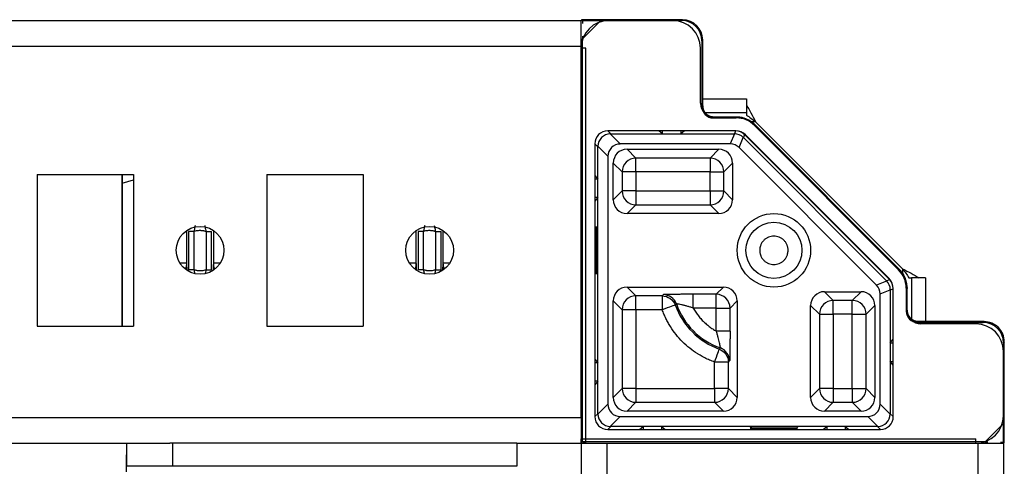
# Model space of a CAD drawing. Units: millimetres. Extents: x -1568 to 2454, y -2800 to 3852.
# Drawn here: x 751 to 859, y -2249 to -2200 of the extents above; entities that cross this region are included whole.
import ezdxf

# ---------------------------------------------------------------- set-up
doc = ezdxf.new("R2010")
doc.units = ezdxf.units.MM

msp = doc.modelspace()

# ---------------------------------------------------------------- linework, layer by layer
at = {"color": 7, "linetype": 'Continuous', "lineweight": 25}
for p, q in [((304.46, -2200.37), (812.46, -2200.37)), ((812.46, -2203.17), (812.46, -2200.37)), ((812.59, -2200.37), (812.46, -2200.37)), ((812.52, -2200.28), (812.6, -2200.35)), ((823.5, -2200.28), (812.52, -2200.28)), ((812.6, -2200.35), (812.6, -2200.68)), ((812.6, -2200.35), (814.62, -2200.37)), ((812.62, -2202.37), (814.62, -2200.37)), ((814.62, -2200.37), (823.41, -2200.37)), ((822.46, -2200.37), (815.46, -2200.37)), ((823.5, -2200.28), (823.41, -2200.37)), ((812.61, -2202.07), (812.62, -2202.37)), ((812.62, -2246.21), (812.62, -2202.37)), ((825.7, -2202.48), (825.61, -2202.57)), ((825.61, -2202.57), (825.61, -2209.72)), ((825.7, -2209.63), (825.7, -2202.48)), ((825.7, -2202.48), (825.7, -2202.48)), ((304.46, -2203.17), (812.46, -2203.17)), ((812.46, -2243.57), (812.46, -2203.17)), ((812.46, -2203.37), (812.46, -2246.37)), ((812.96, -2203.37), (812.46, -2203.37)), ((812.96, -2246.37), (812.96, -2203.37)), ((825.46, -2209.37), (825.46, -2203.37)), ((825.7, -2208.87), (830.46, -2208.87)), ((830.46, -2208.87), (830.46, -2210.37)), ((825.61, -2209.72), (825.7, -2209.63)), ((825.7, -2209.63), (825.65, -2209.64)), ((825.79, -2210.1), (825.66, -2209.63)), ((825.95, -2210.37), (830.46, -2210.37)), ((826.85, -2210.96), (829.36, -2210.96)), ((829.32, -2210.87), (826.96, -2210.87)), ((829.32, -2210.87), (829.4, -2210.87)), ((830.46, -2210.37), (830.46, -2210.66)), ((831.46, -2211.37), (847.46, -2227.37)), ((815.68, -2212.69), (815.36, -2212.37)), ((820.92, -2212.37), (815.36, -2212.37)), ((815.46, -2212.37), (815.41, -2212.37)), ((820.92, -2212.37), (815.46, -2212.37)), ((821.32, -2212.69), (820.92, -2212.37)), ((821.32, -2212.37), (820.92, -2212.37)), ((821.32, -2212.69), (821.32, -2212.37)), ((823.32, -2212.37), (821.32, -2212.37)), ((823.32, -2212.37), (823.32, -2212.69)), ((823.72, -2212.37), (823.32, -2212.69)), ((823.72, -2212.37), (823.32, -2212.37)), ((829.28, -2212.37), (823.72, -2212.37)), ((829.32, -2212.37), (823.72, -2212.37)), ((829.28, -2212.37), (829.15, -2212.69)), ((831.34, -2211.78), (847.04, -2227.49)), ((831.38, -2211.69), (831.44, -2211.75)), ((847.08, -2227.39), (831.44, -2211.75)), ((816.73, -2213.79), (815.63, -2212.69)), ((815.63, -2212.69), (815.68, -2212.69)), ((815.68, -2212.69), (821.32, -2212.69)), ((821.32, -2212.69), (823.32, -2212.69)), ((823.32, -2212.69), (829.15, -2212.69)), ((829.17, -2212.69), (828.71, -2213.79)), ((829.66, -2214.19), (830.12, -2213.09)), ((830.27, -2212.78), (830.14, -2213.1)), ((830.14, -2213.1), (845.73, -2228.69)), ((846.05, -2228.56), (830.27, -2212.78)), ((846.02, -2228.45), (830.38, -2212.81)), ((814.28, -2214.09), (813.96, -2213.77)), ((813.96, -2213.77), (813.96, -2217.22)), ((813.96, -2213.82), (813.96, -2213.87)), ((813.96, -2213.87), (813.96, -2217.22)), ((814.28, -2214.04), (815.38, -2215.14)), ((814.28, -2214.09), (814.28, -2214.04)), ((814.28, -2217.62), (814.28, -2214.09)), ((828.71, -2213.79), (816.73, -2213.79)), ((817.46, -2214.37), (827.46, -2214.37)), ((818.42, -2215.33), (817.46, -2214.37)), ((827.46, -2214.37), (826.5, -2215.33)), ((844.64, -2229.16), (829.66, -2214.19)), ((815.38, -2215.14), (815.38, -2242.1)), ((826.5, -2215.33), (818.42, -2215.33)), ((818.42, -2216.83), (818.42, -2215.33)), ((826.5, -2215.33), (826.5, -2216.83)), ((815.96, -2219.87), (815.96, -2215.87)), ((816.92, -2216.83), (815.96, -2215.87)), ((828, -2216.83), (828.96, -2215.87)), ((828.96, -2215.87), (828.96, -2219.87)), ((753.21, -2217.12), (763.71, -2217.12)), ((753.21, -2217.12), (753.21, -2233.62)), ((762.46, -2233.62), (762.46, -2217.12)), ((763.71, -2217.12), (763.71, -2233.62)), ((778.21, -2217.12), (788.71, -2217.12)), ((778.21, -2217.12), (778.21, -2233.62)), ((788.71, -2217.12), (788.71, -2233.62)), ((813.96, -2217.22), (814.28, -2217.62)), ((813.96, -2217.22), (813.96, -2217.62)), ((814.28, -2217.62), (813.96, -2217.62)), ((813.96, -2217.62), (813.96, -2219.62)), ((814.28, -2219.62), (814.28, -2217.62)), ((816.92, -2216.83), (816.92, -2218.91)), ((818.42, -2216.83), (816.92, -2216.83)), ((826.5, -2216.83), (818.42, -2216.83)), ((818.42, -2216.83), (818.42, -2218.91)), ((826.5, -2216.83), (828, -2216.83)), ((826.5, -2218.91), (826.5, -2216.83)), ((828, -2218.91), (828, -2216.83)), ((762.47, -2218.05), (762.47, -2233.62)), ((816.92, -2218.91), (815.96, -2219.87)), ((818.42, -2218.91), (816.92, -2218.91)), ((818.42, -2218.91), (818.42, -2220.41)), ((818.42, -2218.91), (826.5, -2218.91)), ((826.5, -2218.91), (826.5, -2220.41)), ((826.5, -2218.91), (828, -2218.91)), ((828, -2218.91), (828.96, -2219.87)), ((814.28, -2219.62), (813.96, -2220.02)), ((813.96, -2219.62), (813.96, -2220.02)), ((814.28, -2219.62), (813.96, -2219.62)), ((814.28, -2237.62), (814.28, -2219.62)), ((813.96, -2220.02), (813.96, -2237.22)), ((818.42, -2220.41), (817.46, -2221.37)), ((818.42, -2220.41), (826.5, -2220.41)), ((826.5, -2220.41), (827.46, -2221.37)), ((827.46, -2221.37), (817.46, -2221.37)), ((769.71, -2223.32), (769.71, -2227.48)), ((770.31, -2227.48), (770.31, -2223.32)), ((771.61, -2223.32), (771.61, -2227.48)), ((772.21, -2227.48), (772.21, -2223.32)), ((794.71, -2223.32), (794.71, -2227.48)), ((795.31, -2227.48), (795.31, -2223.32)), ((796.61, -2223.32), (796.61, -2227.48)), ((797.21, -2227.48), (797.21, -2223.32)), ((847.08, -2227.39), (847.14, -2227.45)), ((845.73, -2228.69), (846.05, -2228.56)), ((848.17, -2228.37), (848.46, -2228.37)), ((848.46, -2228.37), (848.46, -2232.88)), ((849.96, -2228.37), (848.46, -2228.37)), ((849.96, -2228.37), (849.96, -2233.13)), ((817.46, -2229.37), (827.96, -2229.37)), ((818.42, -2230.33), (817.46, -2229.37)), ((827.18, -2230.15), (827.96, -2229.37)), ((845.74, -2228.71), (844.64, -2229.16)), ((846.14, -2229.68), (846.46, -2229.55)), ((846.46, -2235.05), (846.46, -2229.51)), ((846.46, -2235.05), (846.46, -2229.55)), ((847.86, -2229.47), (847.86, -2231.98)), ((847.96, -2229.43), (847.96, -2229.51)), ((847.96, -2231.87), (847.96, -2229.51)), ((821.29, -2230.33), (818.42, -2230.33)), ((818.42, -2231.83), (818.42, -2230.33)), ((821.42, -2230.19), (821.29, -2230.33)), ((821.29, -2230.33), (821.29, -2231.83)), ((827.18, -2230.15), (824.68, -2230.15)), ((827.18, -2231.65), (827.18, -2230.15)), ((838.96, -2229.87), (842.96, -2229.87)), ((839.92, -2230.83), (838.96, -2229.87)), ((842, -2230.83), (842.96, -2229.87)), ((845.04, -2230.12), (846.14, -2229.66)), ((845.04, -2242.1), (845.04, -2230.12)), ((846.14, -2229.68), (846.14, -2235.45)), ((815.96, -2241.37), (815.96, -2230.87)), ((816.92, -2231.83), (815.96, -2230.87)), ((822.71, -2231.32), (822.84, -2231.2)), ((827.18, -2231.65), (824.68, -2231.65)), ((827.18, -2231.65), (828.68, -2231.65)), ((827.18, -2234.15), (827.18, -2231.65)), ((828.68, -2231.65), (829.46, -2230.87)), ((828.68, -2234.15), (828.68, -2231.65)), ((829.46, -2230.87), (829.46, -2241.37)), ((837.46, -2241.37), (837.46, -2231.37)), ((837.46, -2231.37), (838.42, -2232.33)), ((842, -2230.83), (839.92, -2230.83)), ((839.92, -2232.33), (839.92, -2230.83)), ((842, -2232.33), (842, -2230.83)), ((843.5, -2232.33), (844.46, -2231.37)), ((844.46, -2231.37), (844.46, -2241.37)), ((816.92, -2231.83), (816.92, -2240.41)), ((818.42, -2231.83), (816.92, -2231.83)), ((821.29, -2231.83), (818.42, -2231.83)), ((818.42, -2231.83), (818.42, -2240.41)), ((838.42, -2232.33), (838.42, -2240.41)), ((838.42, -2232.33), (839.92, -2232.33)), ((842, -2232.33), (839.92, -2232.33)), ((839.92, -2232.33), (839.92, -2240.41)), ((842, -2232.33), (843.5, -2232.33)), ((842, -2240.41), (842, -2232.33)), ((843.5, -2240.41), (843.5, -2232.33)), ((753.21, -2233.62), (763.71, -2233.62)), ((778.21, -2233.62), (788.71, -2233.62)), ((849.19, -2233.17), (848.73, -2233.03)), ((849.2, -2233.13), (849.1, -2233.22)), ((849.1, -2233.22), (856.26, -2233.22)), ((856.35, -2233.13), (849.2, -2233.13)), ((856.35, -2233.13), (849.2, -2233.13)), ((849.2, -2233.13), (849.2, -2233.13)), ((855.46, -2233.37), (849.46, -2233.37)), ((856.35, -2233.13), (856.26, -2233.22)), ((827.63, -2235.99), (827.51, -2236.12)), ((846.14, -2235.45), (846.46, -2235.05)), ((846.14, -2235.45), (846.14, -2237.45)), ((846.14, -2235.45), (846.46, -2235.45)), ((846.46, -2235.45), (846.46, -2235.05)), ((846.46, -2237.45), (846.46, -2235.45)), ((858.55, -2235.33), (858.46, -2235.42)), ((858.46, -2235.42), (858.46, -2244.21)), ((858.55, -2246.31), (858.55, -2235.33)), ((858.55, -2235.33), (858.55, -2235.33)), ((858.46, -2243.37), (858.46, -2236.37)), ((813.96, -2237.22), (814.28, -2237.62)), ((813.96, -2237.22), (813.96, -2237.62)), ((814.28, -2237.62), (813.96, -2237.62)), ((813.96, -2237.62), (813.96, -2239.62)), ((814.28, -2239.62), (814.28, -2237.62)), ((827, -2240.41), (827, -2237.53)), ((828.5, -2237.53), (828.64, -2237.41)), ((828.5, -2240.41), (828.5, -2237.53)), ((846.14, -2237.45), (846.14, -2243.15)), ((846.14, -2237.45), (846.46, -2237.45)), ((846.46, -2237.85), (846.14, -2237.45)), ((846.46, -2237.85), (846.46, -2237.45)), ((846.46, -2243.47), (846.46, -2237.85)), ((846.46, -2243.37), (846.46, -2237.85)), ((814.28, -2239.62), (813.96, -2240.02)), ((813.96, -2239.62), (813.96, -2240.02)), ((814.28, -2239.62), (813.96, -2239.62)), ((813.96, -2240.02), (813.96, -2243.47)), ((813.96, -2240.02), (813.96, -2243.37)), ((814.28, -2243.15), (814.28, -2239.62)), ((816.92, -2240.41), (815.96, -2241.37)), ((818.42, -2240.41), (816.92, -2240.41)), ((818.42, -2240.41), (818.42, -2241.91)), ((818.42, -2240.41), (827, -2240.41)), ((828.5, -2240.41), (827, -2240.41)), ((827, -2240.41), (827, -2241.91)), ((829.46, -2241.37), (828.5, -2240.41)), ((838.42, -2240.41), (837.46, -2241.37)), ((839.92, -2240.41), (838.42, -2240.41)), ((839.92, -2240.41), (839.92, -2241.91)), ((839.92, -2240.41), (842, -2240.41)), ((842, -2240.41), (842, -2241.91)), ((842, -2240.41), (843.5, -2240.41)), ((843.5, -2240.41), (844.46, -2241.37)), ((815.38, -2242.1), (814.28, -2243.2)), ((818.42, -2241.91), (817.46, -2242.87)), ((818.42, -2241.91), (827, -2241.91)), ((827, -2241.91), (827.96, -2242.87)), ((839.92, -2241.91), (838.96, -2242.87)), ((839.92, -2241.91), (842, -2241.91)), ((842, -2241.91), (842.96, -2242.87)), ((846.14, -2243.2), (845.04, -2242.1)), ((304.46, -2243.57), (812.46, -2243.57)), ((814.28, -2243.15), (813.96, -2243.47)), ((813.96, -2243.37), (813.96, -2243.42)), ((815.63, -2244.55), (816.73, -2243.45)), ((816.73, -2243.45), (843.69, -2243.45)), ((827.96, -2242.87), (817.46, -2242.87)), ((842.96, -2242.87), (838.96, -2242.87)), ((843.69, -2243.45), (844.79, -2244.55)), ((846.14, -2243.15), (846.14, -2243.2)), ((846.46, -2243.47), (846.14, -2243.15)), ((846.46, -2243.42), (846.46, -2243.37)), ((815.68, -2244.55), (815.36, -2244.87)), ((819.21, -2244.55), (815.68, -2244.55)), ((818.81, -2244.87), (819.21, -2244.55)), ((821.21, -2244.55), (819.21, -2244.55)), ((819.21, -2244.55), (819.21, -2244.87)), ((839.21, -2244.55), (821.21, -2244.55)), ((821.21, -2244.55), (821.61, -2244.87)), ((821.21, -2244.55), (821.21, -2244.87)), ((838.81, -2244.87), (839.21, -2244.55)), ((841.21, -2244.55), (839.21, -2244.55)), ((839.21, -2244.55), (839.21, -2244.87)), ((844.74, -2244.55), (841.21, -2244.55)), ((841.21, -2244.55), (841.21, -2244.87)), ((841.21, -2244.55), (841.61, -2244.87)), ((844.79, -2244.55), (844.74, -2244.55)), ((844.74, -2244.55), (845.06, -2244.87)), ((858.46, -2244.21), (856.46, -2246.21)), ((858.48, -2246.23), (858.46, -2244.21)), ((815.36, -2244.87), (818.81, -2244.87)), ((815.41, -2244.87), (815.46, -2244.87)), ((815.46, -2244.87), (818.81, -2244.87)), ((818.81, -2244.87), (819.21, -2244.87)), ((819.21, -2244.87), (821.21, -2244.87)), ((821.21, -2244.87), (821.61, -2244.87)), ((821.61, -2244.87), (838.81, -2244.87)), ((838.81, -2244.87), (839.21, -2244.87)), ((839.21, -2244.87), (841.21, -2244.87)), ((841.21, -2244.87), (841.61, -2244.87)), ((841.61, -2244.87), (845.06, -2244.87)), ((841.61, -2244.87), (844.96, -2244.87)), ((844.96, -2244.87), (845.01, -2244.87)), ((349.26, -2246.37), (767.66, -2246.37)), ((762.96, -2246.37), (762.96, -2248.87)), ((767.96, -2246.37), (767.66, -2246.37)), ((767.96, -2246.37), (767.96, -2248.87)), ((805.46, -2246.37), (767.96, -2246.37)), ((805.46, -2246.37), (812.46, -2246.37)), ((805.46, -2246.37), (805.46, -2248.87)), ((812.46, -2246.37), (812.46, -2245.87)), ((812.46, -2245.87), (855.46, -2245.87)), ((812.46, -2246.37), (812.46, -2253.37)), ((812.46, -2246.37), (855.46, -2246.37)), ((812.96, -2246.37), (812.46, -2246.37)), ((856.46, -2246.21), (812.62, -2246.21)), ((815.26, -2246.37), (815.26, -2754.37)), ((815.26, -2246.37), (855.66, -2246.37)), ((855.46, -2246.37), (855.46, -2245.87)), ((855.66, -2246.37), (855.66, -2754.37)), ((855.66, -2246.37), (858.46, -2246.37)), ((856.46, -2246.21), (856.76, -2246.22)), ((858.15, -2246.23), (858.48, -2246.23)), ((858.46, -2246.37), (858.46, -2246.24)), ((858.46, -2246.37), (858.46, -2754.37)), ((858.48, -2246.23), (858.55, -2246.31)), ((762.89, -2247.61), (762.89, -2249.49)), ((767.96, -2248.87), (762.96, -2248.87)), ((805.46, -2248.87), (767.96, -2248.87))]:
    msp.add_line(p, q, dxfattribs=at)
at = {"color": 8, "linetype": 'Continuous', "lineweight": 25}
for p, q in [((829.4, -2210.87), (829.4, -2210.87)), ((831.46, -2211.37), (830.97, -2211.37)), ((831.38, -2211.69), (831.38, -2211.69)), ((762.47, -2218.05), (763.71, -2217.71)), ((769.51, -2226.78), (769.51, -2223.21)), ((772.41, -2223.21), (772.41, -2226.78)), ((794.51, -2226.78), (794.51, -2223.21)), ((797.41, -2223.21), (797.41, -2226.78)), ((769.51, -2226.78), (768.77, -2226.78)), ((773.14, -2226.78), (772.41, -2226.78)), ((794.51, -2226.78), (793.77, -2226.78)), ((798.14, -2226.78), (797.41, -2226.78)), ((847.14, -2227.45), (847.14, -2227.45)), ((847.46, -2227.37), (847.46, -2227.85)), ((847.96, -2229.43), (847.96, -2229.43))]:
    msp.add_line(p, q, dxfattribs=at)
at = {"color": 7, "linetype": 'Continuous', "lineweight": 25}
for centre, radius in [((833.46, -2225.37), 4), ((770.96, -2225.37), 2.6), ((795.96, -2225.37), 2.6), ((833.46, -2225.37), 3.05)]:
    msp.add_circle(centre, radius, dxfattribs=at)
for centre, radius, start, end in [((815.46, -2203.37), 3, 90, 180), ((822.46, -2203.37), 3, 0, 90), ((823.5, -2202.48), 2.2, 0, 90), ((823.5, -2202.48), 2.2, 0.004, 89.9967), ((826.96, -2209.37), 1.5, 180, 270), ((826.94, -2209.63), 1.24, 179.9581, 214.1083), ((829.32, -2213.87), 3, 45, 90), ((829.32, -2213.87), 1.5, 45, 90), ((818.42, -2216.83), 1.5, 90.0139, 179.9861), ((826.5, -2216.83), 1.5, 0.0139, 89.9861), ((818.42, -2218.91), 1.5, 180.0139, 269.9861), ((826.5, -2218.91), 1.5, 270.0139, 359.9861), ((844.96, -2229.51), 3, 0, 45), ((844.96, -2229.51), 1.5, 360, 45), ((818.42, -2231.83), 1.5, 90.0116, 179.9873), ((827.18, -2231.65), 1.5, 0.0139, 89.9861), ((830.21, -2228.62), 7.97, 199.7835, 250.2165), ((830.21, -2228.62), 7.81, 199.2809, 250.7191), ((839.92, -2232.33), 1.5, 90.0139, 179.9861), ((842, -2232.33), 1.5, 0.0139, 89.9861), ((849.46, -2231.87), 1.5, 180, 270), ((849.2, -2231.89), 1.24, 235.9101, 270.0119), ((855.46, -2236.37), 3, 0, 90), ((856.35, -2235.33), 2.2, 45, 90), ((856.35, -2235.33), 2.2, 0.0033, 89.996), ((856.35, -2235.33), 2.2, 0, 45), ((818.42, -2240.41), 1.5, 180.0139, 269.9861), ((827, -2240.41), 1.5, 270.0127, 359.9884), ((839.92, -2240.41), 1.5, 180.0139, 269.9861), ((842, -2240.41), 1.5, 270.0139, 359.9861), ((855.46, -2243.37), 3, 270, 0)]:
    msp.add_arc(centre, radius, start, end, dxfattribs=at)
at = {"color": 8, "linetype": 'Continuous', "lineweight": 25}
for centre, start, end in [((826.94, -2209.63), 214.0632, 261.5133), ((849.2, -2231.89), 188.5107, 235.9159)]:
    msp.add_arc(centre, 1.24, start, end, dxfattribs=at)
at = {"color": 7, "linetype": 'Continuous', "lineweight": 25}
for centre, major_axis, ratio, start_param, end_param in [((812.52, -2202.48), (0, 2.2), 0.008727, 6.274459, 6.576824), ((823.41, -2202.57), (-1.56, -1.56), 0.999924, 2.356233, 3.926953), ((826.85, -2209.72), (0.877, 0.877), 0.999924, 2.356233, 3.926953), ((829.36, -2213.76), (1.07, 2.59), 0.999955, 5.890502, 6.675869), ((815.36, -2213.77), (-0.99, 0.99), 0.999951, 5.497812, 7.068559), ((829.28, -2213.77), (0.54, 1.29), 0.999971, 5.890496, 6.675874), ((815.68, -2214.09), (0.99, 0.99), 0.998147, 0.820687, 2.320905), ((829.13, -2214.13), (0.28, 1.41), 0.972569, 0.179063, 0.19388), ((829.15, -2214.09), (1.29, -0.54), 0.998898, 1.192924, 1.948668), ((829.13, -2214.13), (0.8, 1.2), 0.972569, 6.089305, 6.104122), ((816.83, -2215.25), (1.06, -1.06), 0.9318, 2.391484, 3.891702), ((817.46, -2215.87), (1.06, -1.06), 0.999805, 2.356292, 3.926893), ((827.46, -2215.87), (-1.06, -1.06), 0.999805, 2.356292, 3.926893), ((828.67, -2215.25), (0.56, 1.35), 0.958315, 5.905313, 6.661057), ((817.46, -2219.87), (1.06, 1.06), 0.999805, 2.356292, 3.926893), ((827.46, -2219.87), (-1.06, 1.06), 0.999805, 2.356292, 3.926893), ((845.06, -2229.47), (2.59, 1.07), 0.999955, 5.890502, 6.675869), ((845.06, -2229.55), (1.29, 0.54), 0.999971, 5.890496, 6.675874), ((817.46, -2230.87), (1.06, -1.06), 0.999805, 2.356292, 3.926893), ((827.96, -2230.87), (-1.06, -1.06), 0.999805, 2.356292, 3.926893), ((843.58, -2230.16), (1.35, 0.56), 0.958315, 5.905313, 6.661057), ((844.7, -2229.7), (1.2, 0.8), 0.972569, 0.179063, 0.19388), ((844.74, -2229.68), (-0.54, 1.29), 0.998898, 4.334517, 5.090261), ((838.96, -2231.37), (1.06, -1.06), 0.999805, 2.356292, 3.926893), ((842.96, -2231.37), (-1.06, -1.06), 0.999805, 2.356292, 3.926893), ((844.7, -2229.7), (1.41, 0.28), 0.972569, 6.089305, 6.104122), ((849.1, -2231.98), (-0.877, -0.877), 0.999924, 5.497825, 7.068545), ((856.26, -2235.42), (-1.56, -1.56), 0.999924, 2.356233, 3.926953), ((817.46, -2241.37), (1.06, 1.06), 0.999805, 2.356292, 3.926893), ((827.96, -2241.37), (-1.06, 1.06), 0.999805, 2.356292, 3.926893), ((838.96, -2241.37), (1.06, 1.06), 0.999805, 2.356292, 3.926893), ((842.96, -2241.37), (-1.06, 1.06), 0.999805, 2.356292, 3.926893), ((816.83, -2242), (1.06, 1.06), 0.9318, 2.391484, 3.891702), ((843.58, -2242), (-1.06, 1.06), 0.9318, 2.391484, 3.891702), ((815.36, -2243.47), (-0.99, -0.99), 0.999951, 5.497812, 7.068559), ((815.68, -2243.15), (0.99, -0.99), 0.998147, 3.96228, 5.462498), ((844.74, -2243.15), (0.99, 0.99), 0.998147, 3.96228, 5.462498), ((845.06, -2243.47), (0.99, -0.99), 0.999951, 5.497812, 7.068559), ((856.35, -2246.31), (2.2, 0), 0.008727, 5.989547, 6.291912)]:
    msp.add_ellipse(centre, major_axis=major_axis, ratio=ratio, start_param=start_param, end_param=end_param, dxfattribs=at)
for centre, major_axis in [((825.65, -2206.37), (0, 2)), ((852.46, -2233.18), (2, 0))]:
    msp.add_ellipse(centre, major_axis=major_axis, ratio=0.008727, dxfattribs=at)
for points, knots in [([(826.94, -2210.87), (826.91, -2210.87), (826.83, -2210.87), (826.72, -2210.85), (826.62, -2210.83), (826.52, -2210.8), (826.43, -2210.76), (826.34, -2210.71), (826.26, -2210.67), (826.19, -2210.62), (826.12, -2210.56), (826.07, -2210.51), (826.01, -2210.45), (825.95, -2210.37), (825.86, -2210.25), (825.78, -2210.08), (825.72, -2209.87), (825.71, -2209.71), (825.7, -2209.63)], [0, 0, 0, 0, 0.056844, 0.113032, 0.16812, 0.221786, 0.273802, 0.323889, 0.371761, 0.417204, 0.460053, 0.500184, 0.532292, 0.586606, 0.662613, 0.758908, 0.872687, 1, 1, 1, 1]), ([(830.46, -2209.6), (830.63, -2209.83), (830.79, -2210.11), (831.13, -2210.72), (831.29, -2211.04), (831.46, -2211.37)], [0, 0, 0, 0, 0.5, 0.5, 1, 1, 1, 1]), ([(831.38, -2211.69), (831.34, -2211.65), (831.26, -2211.57), (831.13, -2211.46), (830.99, -2211.36), (830.85, -2211.27), (830.7, -2211.19), (830.55, -2211.12), (830.39, -2211.05), (830.23, -2211), (830.07, -2210.95), (829.9, -2210.91), (829.74, -2210.89), (829.57, -2210.87), (829.46, -2210.87), (829.4, -2210.87)], [0, 0, 0, 0, 0.076923, 0.153847, 0.23077, 0.307693, 0.384616, 0.461539, 0.538461, 0.615384, 0.692307, 0.76923, 0.846153, 0.923077, 1, 1, 1, 1]), ([(830.46, -2210.66), (830.63, -2210.76), (830.79, -2210.87), (831.13, -2211.11), (831.29, -2211.24), (831.46, -2211.37)], [0, 0, 0, 0, 0.5, 0.5, 1, 1, 1, 1]), ([(762.47, -2217.12), (762.47, -2217.15), (762.47, -2217.42), (762.47, -2217.75), (762.47, -2218.05)], [0, 0, 0, 0, 0.124951, 1, 1, 1, 1]), ([(770.31, -2223.32), (770.32, -2223.3), (770.33, -2223.25), (770.35, -2223.17), (770.37, -2223.07), (770.39, -2222.96), (770.41, -2222.86), (770.43, -2222.78), (770.44, -2222.71), (770.45, -2222.68), (770.46, -2222.67), (770.46, -2222.67)], [0, 0, 0, 0, 0.062683, 0.155853, 0.278183, 0.382668, 0.530535, 0.657616, 0.768342, 0.919143, 1, 1, 1, 1]), ([(771.46, -2222.67), (771.47, -2222.68), (771.48, -2222.75), (771.53, -2222.99), (771.56, -2223.15), (771.61, -2223.32)], [0, 0, 0, 0, 0.5, 0.5, 1, 1, 1, 1]), ([(795.31, -2223.32), (795.32, -2223.3), (795.33, -2223.25), (795.35, -2223.17), (795.37, -2223.07), (795.39, -2222.96), (795.41, -2222.86), (795.43, -2222.78), (795.44, -2222.71), (795.45, -2222.68), (795.46, -2222.67), (795.46, -2222.67)], [0, 0, 0, 0, 0.0626833, 0.1558542, 0.2781858, 0.3826706, 0.5305392, 0.6576215, 0.7683484, 0.9212578, 1, 1, 1, 1]), ([(796.46, -2222.67), (796.47, -2222.68), (796.48, -2222.75), (796.53, -2222.99), (796.56, -2223.15), (796.61, -2223.32)], [0, 0, 0, 0, 0.5, 0.5, 1, 1, 1, 1]), ([(814.04, -2225.37), (814.04, -2225.08), (814.04, -2224.51), (814.05, -2223.72), (814.05, -2223.14), (814.06, -2222.8), (814.06, -2222.74), (814.07, -2223), (814.07, -2223.5), (814.08, -2224.24), (814.08, -2224.89), (814.08, -2225.28), (814.08, -2225.37)], [0, 0, 0, 0, 0.106011, 0.213149, 0.32248, 0.427201, 0.537468, 0.642251, 0.751544, 0.85847, 0.965191, 1, 1, 1, 1]), ([(814.22, -2225.37), (814.22, -2224.69), (814.22, -2223.34), (814.23, -2222.5), (814.25, -2223.34), (814.25, -2224.69), (814.25, -2225.37)], [0, 0, 0, 0, 0.25, 0.5, 0.75, 1, 1, 1, 1]), ([(770.31, -2223.32), (770.16, -2223.32), (770, -2223.32), (769.78, -2223.32), (769.72, -2223.32), (769.71, -2223.32)], [0, 0, 0, 0, 0.5, 0.5, 1, 1, 1, 1]), ([(771.61, -2223.32), (771.56, -2223.31), (771.48, -2223.29), (771.35, -2223.26), (771.22, -2223.24), (771.09, -2223.23), (770.93, -2223.22), (770.74, -2223.23), (770.52, -2223.26), (770.38, -2223.3), (770.31, -2223.32)], [0, 0, 0, 0, 0.1003146, 0.200111, 0.2997563, 0.3996188, 0.5000648, 0.6669034, 0.8329788, 1, 1, 1, 1]), ([(771.61, -2223.32), (771.64, -2223.32), (771.71, -2223.32), (771.82, -2223.32), (771.93, -2223.32), (772.03, -2223.32), (772.1, -2223.32), (772.16, -2223.32), (772.2, -2223.32), (772.2, -2223.32), (772.21, -2223.32)], [0, 0, 0, 0, 0.124961, 0.249974, 0.374987, 0.500001, 0.625014, 0.750027, 0.87504, 1, 1, 1, 1]), ([(795.31, -2223.32), (795.16, -2223.32), (795, -2223.32), (794.78, -2223.32), (794.72, -2223.32), (794.71, -2223.32)], [0, 0, 0, 0, 0.5, 0.5, 1, 1, 1, 1]), ([(796.61, -2223.32), (796.56, -2223.31), (796.48, -2223.29), (796.35, -2223.26), (796.22, -2223.24), (796.09, -2223.23), (795.93, -2223.22), (795.74, -2223.23), (795.52, -2223.26), (795.38, -2223.3), (795.31, -2223.32)], [0, 0, 0, 0, 0.100315, 0.200111, 0.299756, 0.399619, 0.500065, 0.666903, 0.832979, 1, 1, 1, 1]), ([(796.61, -2223.32), (796.64, -2223.32), (796.71, -2223.32), (796.82, -2223.32), (796.93, -2223.32), (797.03, -2223.32), (797.1, -2223.32), (797.16, -2223.32), (797.2, -2223.32), (797.2, -2223.32), (797.21, -2223.32)], [0, 0, 0, 0, 0.124961, 0.249974, 0.374987, 0.500001, 0.625014, 0.750027, 0.87504, 1, 1, 1, 1]), ([(835.01, -2225.37), (835.01, -2225.33), (835, -2225.25), (834.99, -2225.14), (834.97, -2225.02), (834.94, -2224.91), (834.88, -2224.74), (834.76, -2224.51), (834.56, -2224.27), (834.32, -2224.07), (833.95, -2223.88), (833.46, -2223.78), (832.96, -2223.88), (832.6, -2224.07), (832.36, -2224.27), (832.15, -2224.51), (832.03, -2224.76), (831.95, -2224.98), (831.92, -2225.18), (831.91, -2225.3), (831.91, -2225.37)], [0, 0, 0, 0, 0.024172, 0.048145, 0.072057, 0.096047, 0.120253, 0.18525, 0.250358, 0.315355, 0.380462, 0.500024, 0.619586, 0.684583, 0.749691, 0.814688, 0.879795, 0.919947, 0.959801, 1, 1, 1, 1]), ([(814.08, -2225.37), (814.08, -2225.66), (814.08, -2226.24), (814.07, -2227.02), (814.07, -2227.6), (814.06, -2227.94), (814.06, -2228), (814.05, -2227.74), (814.05, -2227.24), (814.04, -2226.5), (814.04, -2225.85), (814.04, -2225.46), (814.04, -2225.37)], [0, 0, 0, 0, 0.106014, 0.213152, 0.322481, 0.427201, 0.537468, 0.64225, 0.751542, 0.85847, 0.965187, 1, 1, 1, 1]), ([(814.25, -2225.37), (814.25, -2226.05), (814.25, -2227.4), (814.23, -2228.24), (814.22, -2227.4), (814.22, -2226.05), (814.22, -2225.37)], [0, 0, 0, 0, 0.2499999, 0.4999999, 0.7499999, 0.9999999, 0.9999999, 0.9999999, 0.9999999]), ([(831.91, -2225.37), (831.91, -2225.41), (831.91, -2225.49), (831.93, -2225.6), (831.95, -2225.72), (831.98, -2225.83), (832.04, -2226), (832.15, -2226.23), (832.36, -2226.47), (832.6, -2226.67), (832.96, -2226.86), (833.46, -2226.96), (833.95, -2226.86), (834.31, -2226.67), (834.56, -2226.47), (834.76, -2226.23), (834.89, -2225.98), (834.96, -2225.76), (835, -2225.56), (835, -2225.44), (835.01, -2225.37)], [0, 0, 0, 0, 0.024172, 0.048145, 0.072057, 0.096047, 0.120253, 0.18525, 0.250358, 0.315355, 0.380462, 0.500024, 0.619586, 0.684583, 0.749691, 0.814688, 0.879795, 0.919947, 0.959801, 1, 1, 1, 1]), ([(770.31, -2227.48), (770.28, -2227.48), (770.2, -2227.48), (770.09, -2227.48), (769.99, -2227.48), (769.89, -2227.48), (769.81, -2227.48), (769.76, -2227.48), (769.72, -2227.48), (769.71, -2227.48), (769.71, -2227.48)], [0, 0, 0, 0, 0.124961, 0.249974, 0.374987, 0.500001, 0.625014, 0.750027, 0.87504, 1, 1, 1, 1]), ([(770.31, -2227.48), (770.35, -2227.49), (770.44, -2227.51), (770.57, -2227.54), (770.7, -2227.56), (770.83, -2227.57), (770.99, -2227.58), (771.18, -2227.57), (771.4, -2227.54), (771.54, -2227.5), (771.61, -2227.48)], [0, 0, 0, 0, 0.100315, 0.200111, 0.299756, 0.399619, 0.500065, 0.666903, 0.832979, 1, 1, 1, 1]), ([(771.61, -2227.48), (771.76, -2227.48), (771.91, -2227.48), (772.13, -2227.48), (772.2, -2227.48), (772.21, -2227.48)], [0, 0, 0, 0, 0.5, 0.5, 1, 1, 1, 1]), ([(795.31, -2227.48), (795.28, -2227.48), (795.2, -2227.48), (795.09, -2227.48), (794.99, -2227.48), (794.89, -2227.48), (794.81, -2227.48), (794.76, -2227.48), (794.72, -2227.48), (794.71, -2227.48), (794.71, -2227.48)], [0, 0, 0, 0, 0.124961, 0.249974, 0.374987, 0.500001, 0.625014, 0.750027, 0.87504, 1, 1, 1, 1]), ([(795.31, -2227.48), (795.35, -2227.49), (795.44, -2227.51), (795.57, -2227.54), (795.7, -2227.56), (795.83, -2227.57), (795.99, -2227.58), (796.18, -2227.57), (796.4, -2227.54), (796.54, -2227.5), (796.61, -2227.48)], [0, 0, 0, 0, 0.100315, 0.200111, 0.299756, 0.399619, 0.500065, 0.666903, 0.832979, 1, 1, 1, 1]), ([(796.61, -2227.48), (796.76, -2227.48), (796.91, -2227.48), (797.13, -2227.48), (797.2, -2227.48), (797.21, -2227.48)], [0, 0, 0, 0, 0.5, 0.5, 1, 1, 1, 1]), ([(847.96, -2229.43), (847.96, -2229.37), (847.96, -2229.26), (847.94, -2229.09), (847.91, -2228.92), (847.88, -2228.76), (847.83, -2228.6), (847.78, -2228.44), (847.71, -2228.28), (847.64, -2228.13), (847.56, -2227.98), (847.46, -2227.84), (847.36, -2227.7), (847.26, -2227.57), (847.18, -2227.49), (847.14, -2227.45)], [0, 0, 0, 0, 0.076923, 0.153847, 0.23077, 0.307693, 0.384616, 0.461539, 0.538461, 0.615384, 0.692307, 0.76923, 0.846153, 0.923077, 1, 1, 1, 1]), ([(847.46, -2227.37), (847.59, -2227.54), (847.72, -2227.7), (847.96, -2228.04), (848.07, -2228.2), (848.17, -2228.37)], [0, 0, 0, 0, 0.5, 0.5, 1, 1, 1, 1]), ([(847.46, -2227.37), (847.79, -2227.54), (848.11, -2227.7), (848.72, -2228.04), (849, -2228.2), (849.23, -2228.37)], [0, 0, 0, 0, 0.5, 0.5, 1, 1, 1, 1]), ([(824.68, -2230.15), (824.47, -2230.15), (824.07, -2230.15), (823.57, -2230.15), (823.2, -2230.16), (822.93, -2230.16), (822.67, -2230.16), (822.43, -2230.16), (822.21, -2230.17), (822.01, -2230.17), (821.84, -2230.17), (821.65, -2230.18), (821.48, -2230.19), (821.43, -2230.19), (821.42, -2230.19)], [0.001925171, 0.001925171, 0.001925171, 0.001925171, 0.002532142, 0.003139112, 0.003442598, 0.003746083, 0.004049568, 0.004353053, 0.004656539, 0.004960024, 0.005263509, 0.005566995, 0.006173965, 0.006780936, 0.006780936, 0.006780936, 0.006780936]), ([(824.68, -2231.65), (824.68, -2231.48), (824.68, -2231.19), (824.68, -2230.83), (824.68, -2230.59), (824.68, -2230.39), (824.68, -2230.21), (824.68, -2230.15), (824.68, -2230.15)], [0, 0, 0, 0, 0.2499952, 0.374996, 0.4999968, 0.6249976, 0.7499984, 1, 1, 1, 1]), ([(822.71, -2231.32), (822.7, -2231.32), (822.55, -2231.38), (822.02, -2231.57), (821.66, -2231.69), (821.29, -2231.83)], [0, 0, 0, 0, 0.5, 0.5, 1, 1, 1, 1]), ([(824.68, -2231.65), (824.62, -2231.63), (824.5, -2231.59), (824.33, -2231.54), (824.16, -2231.49), (823.99, -2231.44), (823.83, -2231.4), (823.67, -2231.36), (823.52, -2231.32), (823.34, -2231.28), (823.15, -2231.24), (822.99, -2231.22), (822.9, -2231.2), (822.85, -2231.2), (822.84, -2231.2), (822.84, -2231.2)], [0, 0, 0, 0, 0.069269, 0.137745, 0.205457, 0.272442, 0.338748, 0.404441, 0.469609, 0.534361, 0.652848, 0.770963, 0.84735, 0.923537, 1, 1, 1, 1]), ([(824.68, -2231.65), (824.72, -2231.73), (824.8, -2231.88), (824.94, -2232.09), (825.08, -2232.3), (825.24, -2232.51), (825.4, -2232.7), (825.57, -2232.9), (825.79, -2233.13), (826.07, -2233.39), (826.42, -2233.67), (826.79, -2233.93), (827.05, -2234.08), (827.18, -2234.15)], [0, 0, 0, 0, 0.07171, 0.143132, 0.214382, 0.285579, 0.356841, 0.428287, 0.500034, 0.625315, 0.749979, 0.874663, 1, 1, 1, 1]), ([(827, -2237.53), (826.91, -2237.5), (826.73, -2237.43), (826.45, -2237.32), (826.19, -2237.2), (825.92, -2237.07), (825.66, -2236.93), (825.41, -2236.79), (824.94, -2236.5), (824.28, -2236.04), (823.5, -2235.33), (822.79, -2234.55), (822.28, -2233.83), (821.93, -2233.23), (821.69, -2232.78), (821.48, -2232.31), (821.35, -2231.99), (821.29, -2231.83)], [0, 0, 0, 0, 0.035364, 0.070644, 0.105876, 0.141094, 0.176331, 0.211622, 0.247001, 0.373474, 0.50001, 0.626483, 0.753019, 0.814844, 0.876494, 0.938152, 1, 1, 1, 1]), ([(849.2, -2233.13), (849.16, -2233.12), (849.09, -2233.12), (848.98, -2233.11), (848.87, -2233.08), (848.78, -2233.05), (848.7, -2233.02), (848.62, -2232.98), (848.55, -2232.94), (848.49, -2232.91), (848.45, -2232.87), (848.42, -2232.85), (848.4, -2232.84)], [0, 0, 0, 0, 0.132259, 0.259755, 0.381176, 0.495581, 0.602286, 0.700607, 0.789912, 0.869762, 0.939858, 1, 1, 1, 1]), ([(827.63, -2235.99), (827.63, -2235.99), (827.63, -2235.99), (827.63, -2235.97), (827.63, -2235.95), (827.63, -2235.92), (827.62, -2235.89), (827.61, -2235.81), (827.59, -2235.68), (827.54, -2235.44), (827.47, -2235.16), (827.39, -2234.84), (827.29, -2234.5), (827.22, -2234.27), (827.18, -2234.15)], [0, 0, 0, 0, 0.038407, 0.076661, 0.114824, 0.152956, 0.191116, 0.229361, 0.347714, 0.466278, 0.59596, 0.727777, 0.862342, 1, 1, 1, 1]), ([(828.68, -2234.15), (828.67, -2234.15), (828.62, -2234.15), (828.43, -2234.15), (828.24, -2234.15), (828, -2234.15), (827.64, -2234.15), (827.35, -2234.15), (827.18, -2234.15)], [0, 0, 0, 0, 0.249926, 0.374946, 0.499965, 0.624984, 0.750003, 1, 1, 1, 1]), ([(828.68, -2234.15), (828.68, -2234.22), (828.68, -2234.34), (828.68, -2234.51), (828.68, -2234.67), (828.68, -2234.8), (828.68, -2234.91), (828.68, -2235), (828.67, -2235.07), (828.67, -2235.12), (828.67, -2235.15), (828.67, -2235.21), (828.67, -2235.37), (828.67, -2235.67), (828.67, -2236.07), (828.66, -2236.44), (828.66, -2236.79), (828.65, -2237.05), (828.65, -2237.21), (828.65, -2237.31), (828.64, -2237.38), (828.64, -2237.4), (828.64, -2237.41)], [0, 0, 0, 0, 0.039989, 0.075659, 0.107101, 0.134378, 0.157529, 0.176575, 0.191511, 0.20232, 0.208979, 0.211479, 0.24245, 0.31179, 0.409364, 0.51741, 0.597588, 0.724391, 0.800765, 0.843551, 0.910015, 1, 1, 1, 1]), ([(827, -2237.53), (827.14, -2237.16), (827.26, -2236.81), (827.45, -2236.28), (827.51, -2236.13), (827.51, -2236.12)], [0, 0, 0, 0, 0.5, 0.5, 1, 1, 1, 1]), ([(828.5, -2237.53), (828.5, -2237.54), (828.5, -2237.54), (828.49, -2237.54), (828.47, -2237.53), (828.43, -2237.53), (828.38, -2237.54), (828.26, -2237.53), (828.08, -2237.54), (827.83, -2237.53), (827.59, -2237.54), (827.3, -2237.53), (827.11, -2237.53), (827, -2237.53)], [0, 0, 0, 0, 0.043726, 0.087677, 0.134058, 0.184952, 0.240433, 0.355548, 0.500162, 0.616663, 0.759894, 0.858391, 1, 1, 1, 1]), ([(814.28, -2243.2), (814.28, -2243.19), (814.28, -2243.17), (814.28, -2243.16), (814.28, -2243.15)], [0, 0, 0, 0, 0.500986, 1, 1, 1, 1]), ([(815.68, -2244.55), (815.67, -2244.55), (815.66, -2244.55), (815.64, -2244.55), (815.63, -2244.55)], [0, 0, 0, 0, 0.4990137, 1, 1, 1, 1]), ([(833.46, -2244.61), (832.78, -2244.61), (831.43, -2244.61), (830.58, -2244.59), (831.43, -2244.58), (832.78, -2244.58), (833.46, -2244.58)], [0, 0, 0, 0, 0.2499999, 0.4999999, 0.7499999, 0.9999999, 0.9999999, 0.9999999, 0.9999999]), ([(833.46, -2244.58), (834.14, -2244.58), (835.49, -2244.58), (836.33, -2244.59), (835.49, -2244.61), (834.14, -2244.61), (833.46, -2244.61)], [0, 0, 0, 0, 0.25, 0.5, 0.75, 1, 1, 1, 1]), ([(833.46, -2244.79), (833.17, -2244.79), (832.59, -2244.79), (831.81, -2244.78), (831.23, -2244.78), (830.88, -2244.77), (830.83, -2244.77), (831.09, -2244.76), (831.59, -2244.76), (832.32, -2244.75), (832.98, -2244.75), (833.36, -2244.75), (833.46, -2244.75)], [0, 0, 0, 0, 0.106014, 0.213152, 0.322481, 0.427201, 0.537468, 0.642251, 0.751542, 0.85847, 0.965187, 1, 1, 1, 1]), ([(833.46, -2244.75), (833.75, -2244.75), (834.32, -2244.75), (835.1, -2244.75), (835.69, -2244.76), (836.03, -2244.76), (836.09, -2244.77), (835.83, -2244.78), (835.32, -2244.78), (834.59, -2244.79), (833.94, -2244.79), (833.55, -2244.79), (833.46, -2244.79)], [0, 0, 0, 0, 0.106011, 0.213149, 0.32248, 0.4272, 0.537468, 0.642251, 0.751544, 0.85847, 0.965191, 1, 1, 1, 1])]:
    msp.add_open_spline(points, degree=3, knots=knots, dxfattribs=at)
for points in [[(825.7, -2209.63), (825.7, -2209.63), (825.7, -2209.63), (825.7, -2209.63)], [(821.29, -2230.33), (821.91, -2230.33), (822.5, -2230.74), (822.71, -2231.32)], [(822.84, -2231.2), (822.63, -2230.62), (822.04, -2230.2), (821.42, -2230.19)], [(828.64, -2237.41), (828.63, -2236.79), (828.21, -2236.2), (827.63, -2235.99)], [(827.51, -2236.12), (828.08, -2236.33), (828.5, -2236.92), (828.5, -2237.53)]]:
    msp.add_open_spline(points, degree=3, dxfattribs=at)
at = {"color": 8, "linetype": 'Continuous', "lineweight": 25}
for points, knots in [([(769.38, -2227.39), (769.39, -2227.37), (769.49, -2227.18), (769.5, -2226.97), (769.51, -2226.78)], [0, 0, 0, 0, 0.1200503, 1, 1, 1, 1]), ([(769.55, -2227.5), (769.55, -2227.4), (769.53, -2227.07), (769.52, -2226.9), (769.51, -2226.78)], [0, 0, 0, 0, 0.277646, 1, 1, 1, 1]), ([(770.4, -2227.86), (770.39, -2227.81), (770.36, -2227.69), (770.33, -2227.55), (770.31, -2227.48)], [0, 0, 0, 0, 0.4580104, 1, 1, 1, 1]), ([(771.61, -2227.48), (771.58, -2227.57), (771.55, -2227.71), (771.53, -2227.82), (771.52, -2227.86)], [0, 0, 0, 0, 0.65314, 1, 1, 1, 1]), ([(772.41, -2226.78), (772.4, -2226.9), (772.38, -2227.07), (772.37, -2227.41), (772.37, -2227.5)], [0, 0, 0, 0, 0.7173369, 1, 1, 1, 1]), ([(772.41, -2226.78), (772.42, -2226.97), (772.42, -2227.18), (772.52, -2227.36), (772.53, -2227.38)], [0, 0, 0, 0, 0.90924, 1, 1, 1, 1]), ([(794.38, -2227.39), (794.39, -2227.37), (794.49, -2227.18), (794.5, -2226.97), (794.51, -2226.78)], [0, 0, 0, 0, 0.1200503, 1, 1, 1, 1]), ([(794.55, -2227.5), (794.55, -2227.4), (794.53, -2227.07), (794.52, -2226.9), (794.51, -2226.78)], [0, 0, 0, 0, 0.277646, 1, 1, 1, 1]), ([(795.4, -2227.86), (795.39, -2227.81), (795.36, -2227.69), (795.33, -2227.55), (795.31, -2227.48)], [0, 0, 0, 0, 0.458014, 1, 1, 1, 1]), ([(796.61, -2227.48), (796.58, -2227.57), (796.55, -2227.71), (796.53, -2227.82), (796.52, -2227.86)], [0, 0, 0, 0, 0.653146, 1, 1, 1, 1]), ([(797.41, -2226.78), (797.4, -2226.9), (797.38, -2227.07), (797.37, -2227.41), (797.37, -2227.5)], [0, 0, 0, 0, 0.7173369, 1, 1, 1, 1]), ([(797.41, -2226.78), (797.42, -2226.97), (797.42, -2227.18), (797.52, -2227.36), (797.53, -2227.38)], [0, 0, 0, 0, 0.90924, 1, 1, 1, 1])]:
    msp.add_open_spline(points, degree=3, knots=knots, dxfattribs=at)

doc.saveas('drawing.dxf')
